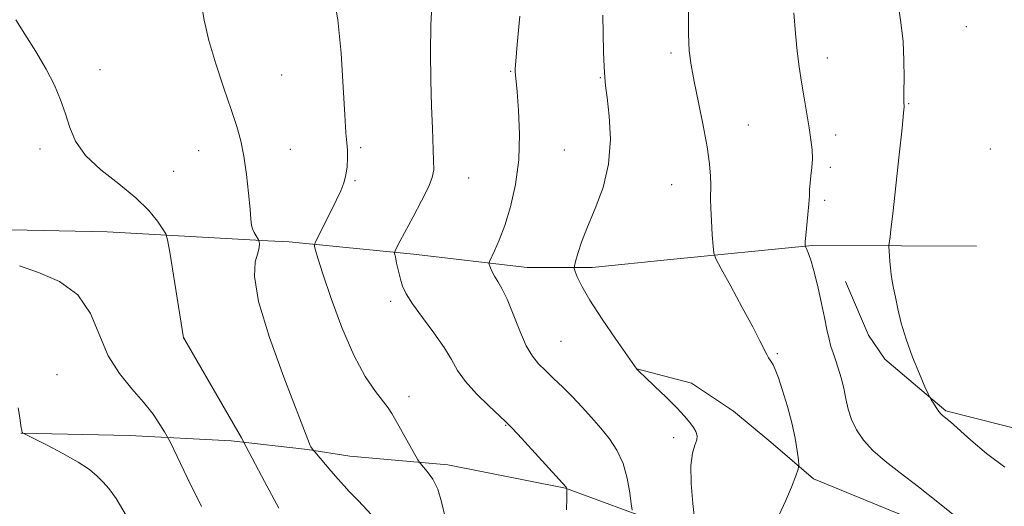
# Model space of a CAD drawing. Extents: x 2097300 to 2100200, y 342300 to 345200.
# Drawn here: x 2099576 to 2099824, y 344811 to 344934 of the extents above; entities that cross this region are included whole.
import ezdxf

# ---------------------------------------------------------------- set-up
doc = ezdxf.new("R2010")
doc.units = 0
doc.header["$MEASUREMENT"] = 0
for name, color, linetype, lineweight in [('DTM HARD BREAKLINE', 7, 'Continuous', 0), ('DTM SPOT ELEVATION', 2, 'Continuous', 13), ('INDEX CONTOUR', 41, 'Continuous', 13), ('INTERMEDIATE CONTOUR', 44, 'Continuous', 0)]:
    doc.layers.add(name, color=color, linetype=linetype, lineweight=lineweight)

msp = doc.modelspace()

# ---------------------------------------------------------------- linework, layer by layer
at = {"layer": 'DTM HARD BREAKLINE'}
for points in [[(2099331.9, 344884.384, 1158.519), (2099372.68, 344884.058, 1161.163), (2099378.892, 344883.979, 1161.84), (2099406.328, 344882.348, 1163.348), (2099443.266, 344880.426, 1167.195), (2099478.898, 344880.045, 1169.753), (2099506.395, 344880.461, 1170.973), (2099538.081, 344880.633, 1172.363), (2099569.343, 344880.749, 1174.379), (2099597.689, 344880.214, 1174.701), (2099638.204, 344877.929, 1178.192), (2099643.597, 344877.698, 1179.378), (2099674.978, 344874.587, 1182.479), (2099703.653, 344871.234, 1184.783), (2099720.029, 344871.204, 1186.478), (2099739.82, 344873.218, 1187.054), (2099775.576, 344876.78, 1190.155), (2099798.093, 344876.625, 1192.307), (2099816.965, 344876.619, 1193.713)], [(2099830.853, 344829.584, 1193.33), (2099809.297, 344835.057, 1192.161), (2099793.845, 344848.045, 1191.568), (2099789.716, 344854.136, 1191.364), (2099783.996, 344867.658, 1190.907)], [(2099820.398, 344800.467, 1189.924), (2099797.401, 344809.122, 1189.026), (2099775.847, 344817.879, 1188.45), (2099765.112, 344827.163, 1187.094), (2099755.717, 344835.002, 1186.739), (2099745.084, 344842.062, 1186.45), (2099731.34, 344845.681, 1186.01)], [(2099737.961, 344806.499, 1184.942), (2099713.3, 344815.538, 1181.96), (2099683.591, 344821.471, 1180.554), (2099658.909, 344823.665, 1178.656), (2099648.209, 344825.295, 1177.893), (2099628.99, 344827.499, 1175.623), (2099603.324, 344828.795, 1173.013), (2099575.867, 344829.454, 1171.98)]]:
    msp.add_polyline3d(points, dxfattribs=at)
at = {"layer": 'DTM SPOT ELEVATION'}
for p in [(2099814.43, 344931.93, 1193.1), (2099739.9, 344925.31, 1187.7), (2099779.41, 344924.04, 1190.6), (2099595.84, 344921.07, 1176.5), (2099641.71, 344919.72, 1178.8), (2099699.48, 344920.66, 1183.9), (2099722.09, 344919.11, 1185.9), (2099799.91, 344912.5, 1192.1), (2099759.4, 344907.11, 1188.8), (2099781.49, 344904.64, 1190.5), (2099580.78, 344901.12, 1175.6), (2099643.93, 344901.02, 1178.6), (2099661.65, 344901.45, 1180.3), (2099820.47, 344901.08, 1193.2), (2099620.81, 344900.7, 1177.4), (2099712.98, 344900.83, 1184.9), (2099780.09, 344896.43, 1190.3), (2099614.45, 344895.43, 1177.1), (2099688.9, 344893.78, 1182.8), (2099660.22, 344893.06, 1180.2), (2099740.13, 344892.07, 1187.2), (2099778.67, 344888.13, 1190.3), (2099669.18, 344862.64, 1181.64), (2099617.07, 344853.46, 1176.01), (2099712.2, 344852.56, 1184.99), (2099766.77, 344849.44, 1188.2), (2099585, 344844.14, 1172.84), (2099673.86, 344838.66, 1180.54), (2099698.18, 344831.43, 1181.91), (2099740.61, 344828.27, 1185.6)]:
    msp.add_point(p, dxfattribs=at)
at = {"layer": 'INDEX CONTOUR'}
for points in [[(2099654.688, 344940.724, 1180), (2099655.903, 344933.643, 1180), (2099656.732, 344925.225, 1180), (2099657.259, 344916.707, 1180), (2099657.622, 344909.656, 1180), (2099657.93, 344905.187, 1180), (2099658.1751, 344902.609, 1180), (2099658.323, 344900.776, 1180), (2099658.34, 344898.773, 1180), (2099658.207, 344896.6, 1180), (2099657.906, 344894.486, 1180), (2099657.406, 344892.559, 1180), (2099656.623, 344890.545, 1180), (2099655.463, 344888.07, 1180), (2099653.908, 344884.944, 1180), (2099650.206, 344877.657, 1180), (2099649.967, 344876.976, 1180), (2099650.015, 344876.488, 1180), (2099650.228, 344875.582, 1180), (2099650.8159, 344873.535, 1180), (2099652.07, 344869.5999, 1180), (2099654.176, 344863.402, 1180), (2099656.895, 344856.07, 1180), (2099659.877, 344849.112, 1180), (2099662.792, 344843.73, 1180), (2099665.368, 344839.926, 1180), (2099668.6, 344835.778, 1180), (2099669.501, 344834.413, 1180), (2099670.552, 344832.5819, 1180), (2099676.083, 344822.679, 1180), (2099676.61, 344821.892, 1180), (2099678.42, 344819.793, 1180), (2099679.805, 344817.833, 1180), (2099681.091, 344815.262, 1180), (2099682.0461, 344812.082, 1180), (2099682.919, 344808.201, 1180)], [(2099770.927, 344935.427, 1190), (2099771.307, 344930.2051, 1190), (2099771.755, 344925.753, 1190), (2099772.271, 344921.806, 1190), (2099772.861, 344917.968, 1190), (2099773.519, 344913.965, 1190), (2099774.777, 344906.405, 1190), (2099775.236, 344903.408, 1190), (2099775.521, 344900.879, 1190), (2099775.603, 344898.593, 1190), (2099775.478, 344896.381, 1190), (2099775.244, 344894.3, 1190), (2099775.026, 344892.464, 1190), (2099774.911, 344890.9011, 1190), (2099774.84, 344889.298, 1190), (2099774.716, 344887.259, 1190), (2099774.474, 344884.559, 1190), (2099773.933, 344879.24, 1190), (2099773.8041, 344877.753, 1190), (2099773.769, 344877.038, 1190), (2099773.777, 344876.765, 1190), (2099773.792, 344876.638, 1190), (2099773.842, 344876.51, 1190), (2099773.9699, 344876.27, 1190), (2099774.22, 344875.772, 1190), (2099774.633, 344874.717, 1190), (2099775.254, 344872.768, 1190), (2099776.094, 344869.735, 1190), (2099777.036, 344866.017, 1190), (2099777.933, 344862.157, 1190), (2099778.67, 344858.622, 1190), (2099779.271, 344855.579, 1190), (2099779.793, 344853.116, 1190), (2099780.294, 344851.242, 1190), (2099780.822, 344849.646, 1190), (2099781.426, 344847.936, 1190), (2099782.131, 344845.814, 1190), (2099782.862, 344843.36, 1190), (2099783.522, 344840.746, 1190), (2099784.0651, 344838.115, 1190), (2099784.643, 344835.494, 1190), (2099785.462, 344832.88, 1190), (2099786.705, 344830.269, 1190), (2099788.477, 344827.658, 1190), (2099790.861, 344825.045, 1190), (2099793.934, 344822.379, 1190), (2099797.754, 344819.426, 1190), (2099802.371, 344815.902, 1190), (2099807.6711, 344811.713, 1190), (2099812.868, 344807.503, 1190)]]:
    msp.add_polyline3d(points, dxfattribs=at)
at = {"layer": 'INTERMEDIATE CONTOUR'}
for points in [[(2099620.866, 344941.122, 1178), (2099622.19, 344933.595, 1178), (2099623.348, 344928.466, 1178), (2099625.077, 344922.532, 1178), (2099627.084, 344916.452, 1178), (2099628.96, 344911.024, 1178), (2099630.389, 344906.773, 1178), (2099631.424, 344903.139, 1178), (2099632.206, 344899.29, 1178), (2099632.851, 344894.684, 1178), (2099633.364, 344889.934, 1178), (2099633.724, 344885.944, 1178), (2099633.935, 344883.371, 1178), (2099634.099, 344881.888, 1178), (2099634.345, 344880.9211, 1178), (2099634.759, 344880.015, 1178), (2099635.242, 344879.1809, 1178), (2099635.882, 344878.186, 1178), (2099635.982, 344877.96, 1178), (2099636.037, 344877.675, 1178), (2099636.092, 344877.147, 1178), (2099636.0281, 344876.239, 1178), (2099635.683, 344874.823, 1178), (2099635.064, 344872.639, 1178), (2099634.844, 344868.894, 1178), (2099635.866, 344862.662, 1178), (2099638.625, 344853.583, 1178), (2099642.247, 344843.562, 1178), (2099648.726, 344826.725, 1178), (2099648.93, 344826.292, 1178), (2099649.098, 344826.012, 1178), (2099649.729, 344825.055, 1178), (2099650.043, 344824.677, 1178), (2099654.128, 344819.913, 1178), (2099655.962, 344817.816, 1178), (2099657.501, 344816.106, 1178), (2099658.765, 344814.752, 1178), (2099660.907, 344812.537, 1178), (2099662.2709, 344811.103, 1178), (2099664.329, 344808.88, 1178)], [(2099679.692, 344938.945, 1182), (2099679.373, 344932.372, 1182), (2099679.266, 344925.424, 1182), (2099679.348, 344918.443, 1182), (2099679.532, 344911.91, 1182), (2099679.737, 344906.242, 1182), (2099680.052, 344898.17, 1182), (2099680.0571, 344895.839, 1182), (2099679.706, 344893.909, 1182), (2099678.726, 344891.49, 1182), (2099676.982, 344887.988, 1182), (2099674.878, 344884, 1182), (2099671.624, 344877.934, 1182), (2099670.422, 344875.635, 1182), (2099670.226, 344875.19, 1182), (2099670.217, 344874.728, 1182), (2099670.387, 344873.851, 1182), (2099670.719, 344872.293, 1182), (2099671.161, 344870.311, 1182), (2099671.655, 344868.293, 1182), (2099672.21, 344866.482, 1182), (2099673.111, 344864.55, 1182), (2099674.716, 344862.022, 1182), (2099677.2061, 344858.6081, 1182), (2099680.082, 344854.7451, 1182), (2099682.669, 344851.053, 1182), (2099684.521, 344847.976, 1182), (2099686.095, 344845.257, 1182), (2099688.076, 344842.466, 1182), (2099690.901, 344839.34, 1182), (2099694.016, 344836.281, 1182), (2099698.199, 344832.386, 1182), (2099699.433, 344831.141, 1182), (2099701.283, 344829.142, 1182), (2099713.466, 344815.823, 1182), (2099713.585, 344815.661, 1182), (2099713.63, 344815.419, 1182), (2099713.6459, 344815.119, 1182), (2099713.663, 344814.603, 1182), (2099713.66, 344813.175, 1182), (2099713.609, 344810.121, 1182)], [(2099797.2, 344937.588, 1192), (2099797.915, 344932.98, 1192), (2099798.464, 344928.226, 1192), (2099798.701, 344923.412, 1192), (2099798.716, 344919.012, 1192), (2099798.659, 344915.591, 1192), (2099798.648, 344913.542, 1192), (2099798.683, 344912.557, 1192), (2099798.731, 344912.152, 1192), (2099798.746, 344911.7229, 1192), (2099798.617, 344910.188, 1192), (2099798.222, 344906.349, 1192), (2099797.499, 344899.5879, 1192), (2099795.881, 344884.7679, 1192), (2099795.427, 344880.744, 1192), (2099795.213, 344878.974, 1192), (2099794.893, 344876.721, 1192), (2099794.888, 344876.5601, 1192), (2099795.042, 344874.098, 1192), (2099795.139, 344872.712, 1192), (2099795.276, 344871.1071, 1192), (2099795.466, 344869.438, 1192), (2099795.724, 344867.787, 1192), (2099796.071, 344865.958, 1192), (2099796.53, 344863.685, 1192), (2099797.14, 344860.759, 1192), (2099798.003, 344857.1999, 1192), (2099799.239, 344853.089, 1192), (2099800.879, 344848.611, 1192), (2099802.603, 344844.381, 1192), (2099804.002, 344841.1189, 1192), (2099804.793, 344839.308, 1192), (2099805.197, 344838.4661, 1192), (2099805.559, 344837.871, 1192), (2099806.14, 344836.971, 1192), (2099806.854, 344835.891, 1192), (2099807.528, 344834.926, 1192), (2099808.0351, 344834.295, 1192), (2099808.422, 344833.915, 1192), (2099809.196, 344833.3, 1192), (2099809.723, 344832.861, 1192), (2099810.411, 344832.2661, 1192), (2099815.594, 344827.682, 1192), (2099819.504, 344824.321, 1192), (2099824.15, 344820.809, 1192)], [(2099574.652, 344933.683, 1176), (2099576.926, 344930.066, 1176), (2099579.663, 344925.68, 1176), (2099582.298, 344921.197, 1176), (2099584.383, 344917.142, 1176), (2099585.952, 344913.467, 1176), (2099587.1589, 344909.981, 1176), (2099588.233, 344906.519, 1176), (2099589.712, 344903.026, 1176), (2099592.212, 344899.475, 1176), (2099596.086, 344895.861, 1176), (2099600.643, 344892.267, 1176), (2099604.93, 344888.796, 1176), (2099608.184, 344885.581, 1176), (2099610.4, 344882.855, 1176), (2099611.765, 344880.879, 1176), (2099612.494, 344879.654, 1176), (2099612.933, 344878.151, 1176), (2099613.458, 344875.081, 1176), (2099616.97, 344853.461, 1176), (2099617.2461, 344853, 1176), (2099631.5361, 344828.238, 1176), (2099632.774, 344825.992, 1176), (2099637.41, 344817.203, 1176), (2099640.965, 344810.543, 1176)], [(2099701.827, 344934.563, 1184), (2099701.156, 344927.435, 1184), (2099700.7801, 344923.218, 1184), (2099700.648, 344921.309, 1184), (2099700.65, 344920.538, 1184), (2099700.705, 344919.817, 1184), (2099701.098, 344915.517, 1184), (2099701.478, 344910.804, 1184), (2099701.731, 344904.806, 1184), (2099701.55, 344898.341, 1184), (2099700.726, 344892.137, 1184), (2099699.442, 344886.536, 1184), (2099697.9799, 344881.788, 1184), (2099696.59, 344878.0861, 1184), (2099695.414, 344875.406, 1184), (2099694.109, 344872.737, 1184), (2099693.989, 344872.259, 1184), (2099694.1009, 344871.827, 1184), (2099694.363, 344871.114, 1184), (2099694.782, 344870.137, 1184), (2099695.387, 344868.995, 1184), (2099696.2049, 344867.7, 1184), (2099697.257, 344865.922, 1184), (2099698.559, 344863.242, 1184), (2099700.104, 344859.459, 1184), (2099701.773, 344855.241, 1184), (2099703.422, 344851.477, 1184), (2099704.9589, 344848.809, 1184), (2099706.51, 344846.909, 1184), (2099708.255, 344845.206, 1184), (2099710.323, 344843.238, 1184), (2099712.637, 344840.987, 1184), (2099715.069, 344838.545, 1184), (2099717.507, 344835.992, 1184), (2099719.898, 344833.37, 1184), (2099722.206, 344830.709, 1184), (2099724.377, 344828.002, 1184), (2099726.296, 344825.095, 1184), (2099727.83, 344821.795, 1184), (2099728.888, 344818.056, 1184), (2099729.543, 344814.419, 1184), (2099729.91, 344811.574, 1184), (2099730.096, 344809.966, 1184)], [(2099722.695, 344934.808, 1186), (2099722.778, 344930.201, 1186), (2099722.91, 344925.606, 1186), (2099723.062, 344921.8, 1186), (2099723.22, 344919.23, 1186), (2099723.447, 344917.038, 1186), (2099723.826, 344914.036, 1186), (2099724.345, 344909.371, 1186), (2099724.627, 344903.52, 1186), (2099724.205, 344897.295, 1186), (2099722.788, 344891.393, 1186), (2099720.795, 344886.06, 1186), (2099718.825, 344881.428, 1186), (2099717.357, 344877.615, 1186), (2099716.396, 344874.69, 1186), (2099715.825, 344872.707, 1186), (2099715.546, 344871.618, 1186), (2099715.53, 344870.972, 1186), (2099715.761, 344870.2129, 1186), (2099716.287, 344868.834, 1186), (2099717.396, 344866.512, 1186), (2099719.437, 344862.97, 1186), (2099722.546, 344858.18, 1186), (2099726.009, 344853.11, 1186), (2099731.335, 344845.555, 1186), (2099731.4641, 344845.412, 1186), (2099732.015, 344844.87, 1186), (2099733.379, 344843.565, 1186), (2099735.771, 344841.296, 1186), (2099738.674, 344838.511, 1186), (2099741.391, 344835.822, 1186), (2099743.377, 344833.7089, 1186), (2099744.704, 344832.121, 1186), (2099745.591, 344830.878, 1186), (2099746.211, 344829.81, 1186), (2099746.527, 344828.792, 1186), (2099746.453, 344827.712, 1186), (2099745.973, 344826.394, 1186), (2099745.363, 344824.412, 1186), (2099744.971, 344821.276, 1186), (2099745.045, 344816.759, 1186), (2099745.4409, 344811.688, 1186), (2099745.916, 344807.152, 1186)], [(2099744.317, 344935.684, 1188), (2099744.306, 344930.108, 1188), (2099744.508, 344925.849, 1188), (2099744.979, 344922.197, 1188), (2099745.769, 344918.099, 1188), (2099746.871, 344912.837, 1188), (2099748.061, 344907.029, 1188), (2099749.059, 344901.627, 1188), (2099749.655, 344897.381, 1188), (2099749.913, 344894.242, 1188), (2099749.966, 344891.956, 1188), (2099749.905, 344888.486, 1188), (2099749.951, 344886.18, 1188), (2099750.121, 344882.954, 1188), (2099750.353, 344879.455, 1188), (2099750.561, 344876.576, 1188), (2099750.748, 344874.85, 1188), (2099751.282, 344873.366, 1188), (2099752.6181, 344870.852, 1188), (2099755.011, 344866.474, 1188), (2099757.907, 344861.1431, 1188), (2099760.548, 344856.21, 1188), (2099762.35, 344852.726, 1188), (2099764.082, 344849.24, 1188), (2099764.553, 344848.404, 1188), (2099764.94, 344847.82, 1188), (2099765.298, 344847.31, 1188), (2099765.694, 344846.66, 1188), (2099766.2281, 344845.499, 1188), (2099767.011, 344843.417, 1188), (2099768.098, 344840.169, 1188), (2099769.31, 344836.168, 1188), (2099770.413, 344831.99, 1188), (2099771.22, 344828.156, 1188), (2099771.747, 344824.975, 1188), (2099772.059, 344822.699, 1188), (2099772.185, 344821.3919, 1188), (2099772.018, 344820.356, 1188), (2099771.414, 344818.705, 1188), (2099770.29, 344815.834, 1188), (2099768.811, 344812.269, 1188), (2099767.202, 344808.819, 1188)], [(2099575.558, 344871.647, 1174), (2099580.37, 344869.919, 1174), (2099585.642, 344867.635, 1174), (2099590.262, 344864.298, 1174), (2099593.445, 344859.63, 1174), (2099597.9501, 344848.958, 1174), (2099600.764, 344844.4359, 1174), (2099603.898, 344840.614, 1174), (2099606.862, 344837.255, 1174), (2099609.252, 344834.2, 1174), (2099611.011, 344831.614, 1174), (2099612.167, 344829.74, 1174), (2099612.852, 344828.567, 1174), (2099613.624, 344827.051, 1174), (2099617.871, 344818.228, 1174), (2099621.481, 344810.897, 1174)], [(2099575.248, 344835.783, 1172), (2099575.634, 344833.353, 1172), (2099575.9341, 344831.314, 1172), (2099576.141, 344830.13, 1172), (2099576.271, 344829.633, 1172), (2099576.345, 344829.5, 1172), (2099576.481, 344829.41, 1172), (2099577.182, 344829.054, 1172), (2099582.417, 344826.444, 1172), (2099586.535, 344824.301, 1172), (2099590.3901, 344822.117, 1172), (2099593.205, 344820.22, 1172), (2099595.159, 344818.581, 1172), (2099596.668, 344817.084, 1172), (2099598.143, 344815.477, 1172), (2099599.964, 344812.9701, 1172), (2099602.503, 344808.638, 1172)]]:
    msp.add_polyline3d(points, dxfattribs=at)

doc.saveas('drawing.dxf')
